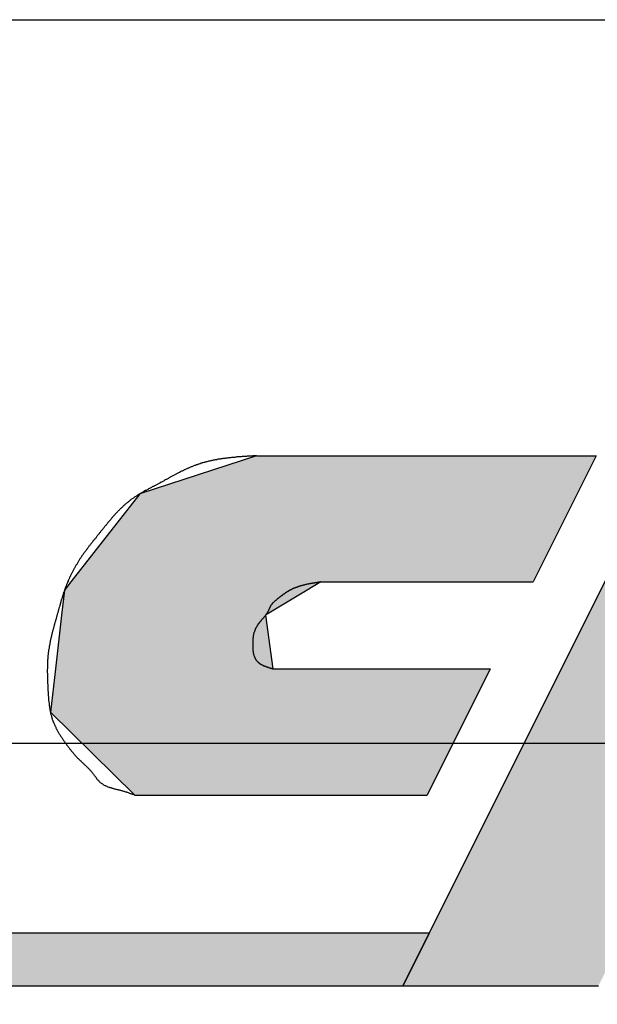
# Model space of a CAD drawing. Extents: x 256 to 649, y 176 to 459.
# Drawn here: x 555 to 558, y 312 to 318 of the extents above; entities that cross this region are included whole.
import ezdxf

# ---------------------------------------------------------------- set-up
doc = ezdxf.new("R2010")
doc.units = 0
doc.linetypes.add('CENTER2', pattern=[28.575, 19.05, -3.175, 3.175, -3.175])
doc.layers.get('0').update_dxf_attribs({"linetype": 'CONTINUOUS'})
doc.layers.get('DEFPOINTS').update_dxf_attribs({"linetype": 'CONTINUOUS'})
for name, color, linetype in [('ROGO', 6, 'CONTINUOUS'), ('中心線', 4, 'CENTER2'), ('寸法線', 2, 'CONTINUOUS'), ('握り', 3, 'CONTINUOUS')]:
    doc.layers.add(name, color=color, linetype=linetype)
doc.styles.add('STYLE3', font='romans.shx', dxfattribs={"bigfont": 'bigfont.shx'})
doc.dimstyles.get("Standard").update_dxf_attribs({"dimtxt": 2.5, "dimasz": 2.5, "dimexe": 1.25, "dimexo": 0.625, "dimtad": 1, "dimcen": 2.5, "dimazin": 3, "dimtfac": 1, "dimtmove": 0, "dimatfit": 3})

# ---------------------------------------------------------------- blocks, each defined once
blk = doc.blocks.new('*U16')
at = {"layer": 'ROGO', "color": 4, "linetype": 'CONTINUOUS'}
for p, q in [((558.5468, 315.3819), (558.3872, 315.0618)), ((558.5468, 315.3819), (559.6269, 315.3819)), ((559.6269, 315.3819), (559.4673, 315.0618)), ((559.973, 315.3819), (559.4673, 315.0618)), ((559.973, 315.3819), (561.0531, 315.3819)), ((561.0531, 315.3819), (560.6654, 315.0618)), ((558.3872, 315.0618), (557.816, 313.9162)), ((560.6654, 315.0618), (559.2776, 313.9162)), ((557.816, 313.9162), (557.4667, 313.2157)), ((559.2776, 313.9162), (559.6269, 313.2157)), ((557.4667, 313.2157), (557.0852, 312.4506)), ((559.6269, 313.2157), (560.0084, 312.4506)), ((557.0852, 312.4506), (558.1653, 312.4506)), ((558.9283, 312.4506), (560.0084, 312.4506))]:
    blk.add_line(p, q, dxfattribs=at)
for points in [[(558.5468, 315.3819), (558.3872, 315.0618), (559.4673, 315.0618)], [(558.5468, 315.3819), (558.5468, 315.3819), (559.6269, 315.3819)], [(559.973, 315.3819), (559.4673, 315.0618), (560.6654, 315.0618)], [(559.973, 315.3819), (559.973, 315.3819), (561.0531, 315.3819)], [(558.3872, 315.0618), (557.816, 313.9162), (559.2776, 313.9162)], [(557.816, 313.9162), (557.4667, 313.2157), (559.6269, 313.2157)], [(557.4667, 313.2157), (557.0852, 312.4506), (558.1653, 312.4506)], [(558.5468, 313.2157), (558.9283, 312.4506), (560.0084, 312.4506)], [(557.0852, 312.4506), (557.0852, 312.4506), (558.1653, 312.4506)], [(558.9283, 312.4506), (558.9283, 312.4506), (560.0084, 312.4506)]]:
    blk.add_solid(points, dxfattribs=at)
at = {"layer": 'ROGO', "color": 4, "linetype": 'CONTINUOUS', "extrusion": (0, 0, -1)}
for points in [[(-558.5468, 315.3819), (-559.6269, 315.3819), (-559.4673, 315.0618)], [(-559.973, 315.3819), (-561.0531, 315.3819), (-560.6654, 315.0618)], [(-558.3872, 315.0618), (-560.6654, 315.0618), (-559.2776, 313.9162)], [(-557.816, 313.9162), (-559.2776, 313.9162), (-559.6269, 313.2157)], [(-557.4667, 313.2157), (-558.5468, 313.2157), (-558.1653, 312.4506)], [(-558.5468, 313.2157), (-559.6269, 313.2157), (-560.0084, 312.4506)]]:
    blk.add_solid(points, dxfattribs=at)
blk = doc.blocks.new('*U17')
at = {"layer": 'ROGO', "color": 4, "linetype": 'CONTINUOUS'}
for p, q in [((539.8191, 312.7444), (557.2317, 312.7444)), ((557.2317, 312.7444), (557.0852, 312.4506)), ((539.6862, 312.4506), (557.0852, 312.4506))]:
    blk.add_line(p, q, dxfattribs=at)
for points in [[(539.8191, 312.7444), (539.6862, 312.4506), (557.0852, 312.4506)], [(539.8191, 312.7444), (539.8191, 312.7444), (557.2317, 312.7444)], [(539.6862, 312.4506), (539.6862, 312.4506), (557.0852, 312.4506)]]:
    blk.add_solid(points, dxfattribs=at)
at = {"layer": 'ROGO', "color": 4, "linetype": 'CONTINUOUS', "extrusion": (0, 0, -1)}
blk.add_solid([(-539.8191, 312.7444), (-557.2317, 312.7444), (-557.0852, 312.4506)], dxfattribs=at)
blk = doc.blocks.new('*U18')
at = {"layer": 'ROGO', "color": 4, "linetype": 'CONTINUOUS'}
for p, q in [((556.2753, 315.3819), (555.6316, 315.1716)), ((556.2753, 315.3819), (558.1539, 315.3819)), ((558.1539, 315.3819), (558.049, 315.1716)), ((555.6316, 315.1716), (555.2504, 314.6839)), ((558.049, 315.1716), (557.8059, 314.6839)), ((555.2504, 314.6839), (555.2148, 314.6384)), ((556.6319, 314.6839), (556.5564, 314.6384)), ((556.6319, 314.6839), (557.8059, 314.6839)), ((555.2148, 314.6384), (555.1986, 314.4996)), ((556.5564, 314.6384), (556.3261, 314.4996)), ((555.1986, 314.4996), (555.1643, 314.2039)), ((556.3261, 314.4996), (556.367, 314.2039)), ((555.1643, 314.2039), (555.1365, 313.9648)), ((556.367, 314.2039), (557.5665, 314.2039)), ((557.5665, 314.2039), (557.4473, 313.9648)), ((555.1365, 313.9648), (555.6027, 313.5059)), ((557.4473, 313.9648), (557.2185, 313.5059)), ((555.6027, 313.5059), (557.2185, 313.5059))]:
    blk.add_line(p, q, dxfattribs=at)
for points in [[(556.2753, 315.3819), (555.6316, 315.1716), (558.049, 315.1716)], [(556.2753, 315.3819), (556.2753, 315.3819), (558.1539, 315.3819)], [(555.6316, 315.1716), (555.2504, 314.6839), (557.8059, 314.6839)], [(555.2504, 314.6839), (555.2148, 314.6384), (556.5564, 314.6384)], [(556.6319, 314.6839), (556.6319, 314.6839), (557.8059, 314.6839)], [(555.2148, 314.6384), (555.1986, 314.4996), (556.3261, 314.4996)], [(555.1986, 314.4996), (555.1643, 314.2039), (556.367, 314.2039)], [(555.1643, 314.2039), (555.1365, 313.9648), (557.4473, 313.9648)], [(556.367, 314.2039), (556.367, 314.2039), (557.5665, 314.2039)], [(555.1365, 313.9648), (555.6027, 313.5059), (557.2185, 313.5059)], [(555.6027, 313.5059), (555.6027, 313.5059), (557.2185, 313.5059)]]:
    blk.add_solid(points, dxfattribs=at)
at = {"layer": 'ROGO', "color": 4, "linetype": 'CONTINUOUS', "extrusion": (0, 0, -1)}
for points in [[(-556.2753, 315.3819), (-558.1539, 315.3819), (-558.049, 315.1716)], [(-555.6316, 315.1716), (-558.049, 315.1716), (-557.8059, 314.6839)], [(-555.2504, 314.6839), (-556.6319, 314.6839), (-556.5564, 314.6384)], [(-555.2148, 314.6384), (-556.5564, 314.6384), (-556.3261, 314.4996)], [(-555.1986, 314.4996), (-556.3261, 314.4996), (-556.367, 314.2039)], [(-555.1643, 314.2039), (-557.5665, 314.2039), (-557.4473, 313.9648)], [(-555.1365, 313.9648), (-557.4473, 313.9648), (-557.2185, 313.5059)]]:
    blk.add_solid(points, dxfattribs=at)
blk = doc.blocks.new('_OPEN')
at = {"color": 0, "linetype": 'BYBLOCK'}
for p, q in [((-1, 0.1667), (0, 0)), ((0, 0), (-1, -0.1667)), ((0, 0), (-1, 0))]:
    blk.add_line(p, q, dxfattribs=at)
blk = doc.blocks.new('*U36')
at = {"color": 6, "style": 'STYLE3'}
blk.add_text('315', height=2.5, dxfattribs=at).set_placement((447.7747, 230.1238))
blk = doc.blocks.new('*D11')
at = {"color": 2, "linetype": 'BYBLOCK'}
for p, q in [((293.8462, 305.821), (293.8462, 228.2488)), ((608.8462, 244.1938), (608.8462, 228.2488)), ((296.3462, 229.4988), (606.3462, 229.4988))]:
    blk.add_line(p, q, dxfattribs=at)
at = {"layer": 'DEFPOINTS', "color": 0, "linetype": 'BYBLOCK'}
for p in [(293.8462, 305.821), (608.8462, 244.1938), (608.8462, 229.4988)]:
    blk.add_point(p, dxfattribs=at)
at = {"color": 2, "linetype": 'BYBLOCK', "xscale": 2.5, "yscale": 2.5, "zscale": 2.5, "rotation": 180}
blk.add_blockref('_OPEN', (293.8462, 229.4988), dxfattribs=at)
at = {"color": 2, "linetype": 'BYBLOCK', "xscale": 2.5, "yscale": 2.5, "zscale": 2.5}
blk.add_blockref('_OPEN', (608.8462, 229.4988), dxfattribs=at)
at = {"layer": '寸法線'}
blk.add_blockref('*U36', (0, 0), dxfattribs=at)

msp = doc.modelspace()

# ---------------------------------------------------------------- linework, layer by layer
at = {"layer": 'ROGO', "color": 4}
for p, q in [((556.2753, 315.3819), (558.1539, 315.3819)), ((558.5468, 315.3819), (557.0852, 312.4506)), ((558.1539, 315.3819), (557.8059, 314.6839)), ((556.6319, 314.6839), (557.8059, 314.6839)), ((556.367, 314.2039), (557.5665, 314.2039)), ((557.5665, 314.2039), (557.2185, 313.5059)), ((555.6027, 313.5059), (557.2185, 313.5059)), ((539.7987, 312.7444), (557.2317, 312.7444)), ((538.3236, 312.4506), (558.1653, 312.4506))]:
    msp.add_line(p, q, dxfattribs=at)
for points in [[(556.275, 315.382, 0), (556.271, 315.382, 0), (556.267, 315.381, 0), (556.263, 315.381, 0), (556.259, 315.381, 0), (556.255, 315.381, 0), (556.251, 315.38, 0), (556.247, 315.38, 0), (556.243, 315.38, 0), (556.24, 315.38, 0), (556.236, 315.379, 0), (556.232, 315.379, 0), (556.228, 315.379, 0), (556.224, 315.379, 0), (556.22, 315.378, 0), (556.216, 315.378, 0), (556.212, 315.378, 0), (556.208, 315.378, 0), (556.204, 315.377, 0), (556.2, 315.377, 0), (556.196, 315.377, 0), (556.192, 315.376, 0), (556.188, 315.376, 0), (556.184, 315.376, 0), (556.18, 315.376, 0), (556.176, 315.375, 0), (556.172, 315.375, 0), (556.168, 315.375, 0), (556.164, 315.374, 0), (556.16, 315.374, 0), (556.156, 315.373, 0), (556.153, 315.373, 0), (556.149, 315.373, 0), (556.145, 315.372, 0), (556.141, 315.372, 0), (556.137, 315.372, 0), (556.133, 315.371, 0), (556.129, 315.371, 0), (556.125, 315.37, 0), (556.121, 315.37, 0), (556.117, 315.369, 0), (556.113, 315.369, 0), (556.11, 315.368, 0), (556.106, 315.368, 0), (556.102, 315.367, 0), (556.098, 315.367, 0), (556.094, 315.366, 0), (556.09, 315.366, 0), (556.086, 315.365, 0), (556.082, 315.365, 0), (556.079, 315.364, 0), (556.075, 315.363, 0), (556.071, 315.363, 0), (556.067, 315.362, 0), (556.063, 315.362, 0), (556.059, 315.361, 0), (556.056, 315.36, 0), (556.052, 315.36, 0), (556.048, 315.359, 0), (556.044, 315.358, 0), (556.04, 315.357, 0), (556.036, 315.357, 0), (556.033, 315.356, 0), (556.029, 315.355, 0), (556.025, 315.354, 0), (556.021, 315.353, 0), (556.018, 315.352, 0), (556.014, 315.352, 0), (556.01, 315.351, 0), (556.006, 315.35, 0), (556.002, 315.349, 0), (555.999, 315.348, 0), (555.995, 315.347, 0), (555.991, 315.346, 0), (555.988, 315.345, 0), (555.984, 315.344, 0), (555.98, 315.343, 0), (555.976, 315.342, 0), (555.973, 315.341, 0), (555.969, 315.34, 0), (555.965, 315.338, 0), (555.962, 315.337, 0), (555.958, 315.336, 0), (555.954, 315.335, 0), (555.951, 315.334, 0), (555.947, 315.332, 0), (555.943, 315.331, 0), (555.94, 315.33, 0), (555.936, 315.328, 0), (555.933, 315.327, 0), (555.929, 315.326, 0), (555.925, 315.324, 0), (555.922, 315.323, 0), (555.918, 315.321, 0), (555.915, 315.32, 0), (555.911, 315.318, 0), (555.908, 315.317, 0), (555.904, 315.315, 0), (555.9, 315.314, 0), (555.897, 315.312, 0), (555.893, 315.311, 0), (555.89, 315.309, 0), (555.886, 315.307, 0), (555.883, 315.306, 0), (555.879, 315.304, 0), (555.876, 315.303, 0), (555.872, 315.301, 0), (555.869, 315.299, 0), (555.865, 315.297, 0), (555.862, 315.296, 0), (555.858, 315.294, 0), (555.855, 315.292, 0), (555.851, 315.29, 0), (555.848, 315.289, 0), (555.844, 315.287, 0), (555.841, 315.285, 0), (555.837, 315.283, 0), (555.834, 315.281, 0), (555.831, 315.28, 0), (555.827, 315.278, 0), (555.824, 315.276, 0), (555.82, 315.274, 0), (555.817, 315.272, 0), (555.813, 315.27, 0), (555.81, 315.268, 0), (555.806, 315.267, 0), (555.803, 315.265, 0), (555.799, 315.263, 0), (555.796, 315.261, 0), (555.793, 315.259, 0), (555.789, 315.257, 0), (555.786, 315.255, 0), (555.782, 315.253, 0), (555.779, 315.251, 0), (555.775, 315.25, 0), (555.772, 315.248, 0), (555.768, 315.246, 0), (555.765, 315.244, 0), (555.762, 315.242, 0), (555.758, 315.24, 0), (555.755, 315.238, 0), (555.751, 315.236, 0), (555.748, 315.234, 0), (555.744, 315.233, 0), (555.741, 315.231, 0), (555.737, 315.229, 0), (555.734, 315.227, 0), (555.73, 315.225, 0), (555.727, 315.223, 0), (555.723, 315.221, 0), (555.72, 315.22, 0), (555.717, 315.218, 0), (555.713, 315.216, 0), (555.71, 315.214, 0), (555.706, 315.212, 0), (555.703, 315.211, 0), (555.699, 315.209, 0), (555.696, 315.207, 0), (555.692, 315.205, 0), (555.689, 315.203, 0), (555.685, 315.201, 0), (555.682, 315.2, 0), (555.678, 315.198, 0), (555.675, 315.196, 0), (555.671, 315.194, 0), (555.668, 315.192, 0), (555.665, 315.19, 0), (555.661, 315.189, 0), (555.658, 315.187, 0), (555.654, 315.185, 0), (555.651, 315.183, 0), (555.648, 315.181, 0), (555.644, 315.179, 0), (555.641, 315.177, 0), (555.637, 315.175, 0), (555.634, 315.173, 0), (555.631, 315.171, 0), (555.627, 315.169, 0), (555.624, 315.167, 0), (555.621, 315.165, 0), (555.618, 315.163, 0), (555.614, 315.161, 0), (555.611, 315.159, 0), (555.608, 315.157, 0), (555.604, 315.154, 0), (555.601, 315.152, 0), (555.598, 315.15, 0), (555.595, 315.148, 0), (555.592, 315.146, 0), (555.589, 315.143, 0), (555.585, 315.141, 0), (555.582, 315.139, 0), (555.579, 315.136, 0), (555.576, 315.134, 0), (555.573, 315.132, 0), (555.57, 315.129, 0), (555.567, 315.127, 0), (555.564, 315.124, 0), (555.561, 315.122, 0), (555.558, 315.119, 0), (555.555, 315.117, 0), (555.552, 315.114, 0), (555.549, 315.112, 0), (555.546, 315.109, 0), (555.543, 315.106, 0), (555.54, 315.104, 0), (555.537, 315.101, 0), (555.535, 315.098, 0), (555.532, 315.096, 0), (555.529, 315.093, 0), (555.526, 315.09, 0), (555.523, 315.088, 0), (555.52, 315.085, 0), (555.518, 315.082, 0), (555.515, 315.079, 0), (555.512, 315.077, 0), (555.509, 315.074, 0), (555.507, 315.071, 0), (555.504, 315.068, 0), (555.501, 315.065, 0), (555.499, 315.062, 0), (555.496, 315.06, 0), (555.493, 315.057, 0), (555.491, 315.054, 0), (555.488, 315.051, 0), (555.485, 315.048, 0), (555.483, 315.045, 0), (555.48, 315.042, 0), (555.478, 315.039, 0), (555.475, 315.036, 0), (555.473, 315.033, 0), (555.47, 315.03, 0), (555.468, 315.027, 0), (555.465, 315.024, 0), (555.462, 315.021, 0), (555.46, 315.018, 0), (555.457, 315.015, 0), (555.455, 315.012, 0), (555.453, 315.009, 0), (555.45, 315.006, 0), (555.448, 315.003, 0), (555.445, 315, 0), (555.443, 314.997, 0), (555.44, 314.994, 0), (555.438, 314.991, 0), (555.435, 314.988, 0), (555.433, 314.985, 0), (555.43, 314.982, 0), (555.428, 314.979, 0), (555.426, 314.976, 0), (555.423, 314.973, 0), (555.421, 314.97, 0), (555.418, 314.967, 0), (555.416, 314.964, 0), (555.413, 314.961, 0), (555.411, 314.958, 0), (555.409, 314.955, 0), (555.406, 314.952, 0), (555.404, 314.949, 0), (555.401, 314.946, 0), (555.399, 314.942, 0), (555.396, 314.939, 0), (555.394, 314.936, 0), (555.392, 314.933, 0), (555.389, 314.93, 0), (555.387, 314.927, 0), (555.384, 314.924, 0), (555.382, 314.921, 0), (555.379, 314.918, 0), (555.377, 314.915, 0), (555.374, 314.912, 0), (555.372, 314.909, 0), (555.37, 314.906, 0), (555.367, 314.903, 0), (555.365, 314.9, 0), (555.362, 314.897, 0), (555.36, 314.894, 0), (555.358, 314.891, 0), (555.355, 314.888, 0), (555.353, 314.884, 0), (555.35, 314.881, 0), (555.348, 314.878, 0), (555.346, 314.875, 0), (555.343, 314.872, 0), (555.341, 314.869, 0), (555.339, 314.866, 0), (555.336, 314.863, 0), (555.334, 314.86, 0), (555.332, 314.856, 0), (555.329, 314.853, 0), (555.327, 314.85, 0), (555.325, 314.847, 0), (555.322, 314.844, 0), (555.32, 314.841, 0), (555.318, 314.837, 0), (555.316, 314.834, 0), (555.313, 314.831, 0), (555.311, 314.828, 0), (555.309, 314.824, 0), (555.307, 314.821, 0), (555.305, 314.818, 0), (555.303, 314.815, 0), (555.3, 314.811, 0), (555.298, 314.808, 0), (555.296, 314.805, 0), (555.294, 314.801, 0), (555.292, 314.798, 0), (555.29, 314.795, 0), (555.288, 314.791, 0), (555.286, 314.788, 0), (555.284, 314.785, 0), (555.282, 314.781, 0), (555.28, 314.778, 0), (555.278, 314.775, 0), (555.276, 314.771, 0), (555.274, 314.768, 0), (555.272, 314.764, 0), (555.27, 314.761, 0), (555.268, 314.758, 0), (555.266, 314.754, 0), (555.264, 314.751, 0), (555.263, 314.747, 0), (555.261, 314.744, 0), (555.259, 314.74, 0), (555.257, 314.737, 0), (555.255, 314.733, 0), (555.254, 314.73, 0), (555.252, 314.726, 0), (555.25, 314.723, 0), (555.248, 314.719, 0), (555.247, 314.716, 0), (555.245, 314.712, 0), (555.243, 314.709, 0), (555.242, 314.705, 0), (555.24, 314.702, 0), (555.239, 314.698, 0), (555.237, 314.695, 0), (555.235, 314.691, 0), (555.234, 314.687, 0), (555.232, 314.684, 0), (555.231, 314.68, 0), (555.229, 314.677, 0), (555.228, 314.673, 0), (555.226, 314.669, 0), (555.225, 314.666, 0), (555.224, 314.662, 0), (555.222, 314.659, 0), (555.221, 314.655, 0), (555.219, 314.651, 0), (555.218, 314.648, 0), (555.217, 314.644, 0), (555.215, 314.64, 0), (555.214, 314.637, 0), (555.213, 314.633, 0), (555.212, 314.629, 0), (555.21, 314.625, 0), (555.209, 314.622, 0), (555.208, 314.618, 0), (555.207, 314.614, 0), (555.206, 314.611, 0), (555.204, 314.607, 0), (555.203, 314.603, 0), (555.202, 314.599, 0), (555.201, 314.596, 0), (555.2, 314.592, 0), (555.199, 314.588, 0), (555.197, 314.585, 0), (555.196, 314.581, 0), (555.195, 314.577, 0), (555.194, 314.573, 0), (555.193, 314.57, 0), (555.192, 314.566, 0), (555.191, 314.562, 0), (555.19, 314.558, 0), (555.189, 314.555, 0), (555.188, 314.551, 0), (555.187, 314.547, 0), (555.186, 314.543, 0), (555.184, 314.539, 0), (555.183, 314.536, 0), (555.182, 314.532, 0), (555.181, 314.528, 0), (555.18, 314.524, 0), (555.179, 314.521, 0), (555.178, 314.517, 0), (555.177, 314.513, 0), (555.176, 314.509, 0), (555.175, 314.506, 0), (555.174, 314.502, 0), (555.173, 314.498, 0), (555.172, 314.494, 0), (555.171, 314.491, 0), (555.17, 314.487, 0), (555.169, 314.483, 0), (555.168, 314.479, 0), (555.166, 314.476, 0), (555.165, 314.472, 0), (555.164, 314.468, 0), (555.163, 314.464, 0), (555.162, 314.461, 0), (555.161, 314.457, 0), (555.16, 314.453, 0), (555.159, 314.449, 0), (555.158, 314.446, 0), (555.157, 314.442, 0), (555.156, 314.438, 0), (555.155, 314.434, 0), (555.154, 314.431, 0), (555.153, 314.427, 0), (555.152, 314.423, 0), (555.151, 314.419, 0), (555.15, 314.415, 0), (555.149, 314.412, 0), (555.148, 314.408, 0), (555.147, 314.404, 0), (555.146, 314.4, 0), (555.145, 314.397, 0), (555.144, 314.393, 0), (555.143, 314.389, 0), (555.142, 314.385, 0), (555.141, 314.381, 0), (555.141, 314.378, 0), (555.14, 314.374, 0), (555.139, 314.37, 0), (555.138, 314.366, 0), (555.137, 314.362, 0), (555.136, 314.358, 0), (555.136, 314.355, 0), (555.135, 314.351, 0), (555.134, 314.347, 0), (555.133, 314.343, 0), (555.133, 314.339, 0), (555.132, 314.335, 0), (555.131, 314.332, 0), (555.13, 314.328, 0), (555.13, 314.324, 0), (555.129, 314.32, 0), (555.129, 314.316, 0), (555.128, 314.312, 0), (555.127, 314.308, 0), (555.127, 314.305, 0), (555.126, 314.301, 0), (555.126, 314.297, 0), (555.125, 314.293, 0), (555.125, 314.289, 0), (555.124, 314.285, 0), (555.124, 314.281, 0), (555.123, 314.278, 0), (555.123, 314.274, 0), (555.123, 314.27, 0), (555.122, 314.266, 0), (555.122, 314.262, 0), (555.122, 314.258, 0), (555.121, 314.254, 0), (555.121, 314.25, 0), (555.121, 314.247, 0), (555.121, 314.243, 0), (555.121, 314.239, 0), (555.12, 314.235, 0), (555.12, 314.231, 0), (555.12, 314.227, 0), (555.12, 314.223, 0), (555.12, 314.219, 0), (555.12, 314.215, 0), (555.12, 314.212, 0), (555.12, 314.208, 0), (555.12, 314.204, 0), (555.119, 314.2, 0), (555.119, 314.196, 0), (555.119, 314.192, 0), (555.119, 314.188, 0), (555.119, 314.184, 0), (555.12, 314.18, 0), (555.12, 314.176, 0), (555.12, 314.173, 0), (555.12, 314.169, 0), (555.12, 314.165, 0), (555.12, 314.161, 0), (555.12, 314.157, 0), (555.12, 314.153, 0), (555.12, 314.149, 0), (555.12, 314.145, 0), (555.12, 314.141, 0), (555.121, 314.137, 0), (555.121, 314.133, 0), (555.121, 314.13, 0), (555.121, 314.126, 0), (555.121, 314.122, 0), (555.122, 314.118, 0), (555.122, 314.114, 0), (555.122, 314.11, 0), (555.122, 314.106, 0), (555.122, 314.102, 0), (555.123, 314.098, 0), (555.123, 314.094, 0), (555.123, 314.09, 0), (555.123, 314.086, 0), (555.123, 314.082, 0), (555.124, 314.079, 0), (555.124, 314.075, 0), (555.124, 314.071, 0), (555.124, 314.067, 0), (555.125, 314.063, 0), (555.125, 314.059, 0), (555.125, 314.055, 0), (555.126, 314.051, 0), (555.126, 314.047, 0), (555.126, 314.043, 0), (555.126, 314.039, 0), (555.127, 314.035, 0), (555.127, 314.031, 0), (555.127, 314.028, 0), (555.128, 314.024, 0), (555.128, 314.02, 0), (555.129, 314.016, 0), (555.129, 314.012, 0), (555.129, 314.008, 0), (555.13, 314.004, 0), (555.13, 314, 0), (555.131, 313.996, 0), (555.132, 313.993, 0), (555.132, 313.989, 0), (555.133, 313.985, 0), (555.133, 313.981, 0), (555.134, 313.977, 0), (555.135, 313.973, 0), (555.135, 313.97, 0), (555.136, 313.966, 0), (555.137, 313.962, 0), (555.138, 313.958, 0), (555.139, 313.954, 0), (555.14, 313.951, 0), (555.141, 313.947, 0), (555.142, 313.943, 0), (555.143, 313.939, 0), (555.144, 313.936, 0), (555.145, 313.932, 0), (555.146, 313.928, 0), (555.147, 313.924, 0), (555.149, 313.921, 0), (555.15, 313.917, 0), (555.151, 313.913, 0), (555.153, 313.91, 0), (555.154, 313.906, 0), (555.156, 313.903, 0), (555.157, 313.899, 0), (555.159, 313.895, 0), (555.161, 313.892, 0), (555.162, 313.888, 0), (555.164, 313.885, 0), (555.166, 313.881, 0), (555.167, 313.878, 0), (555.169, 313.874, 0), (555.171, 313.871, 0), (555.173, 313.867, 0), (555.175, 313.864, 0), (555.176, 313.86, 0), (555.178, 313.857, 0), (555.18, 313.854, 0), (555.182, 313.85, 0), (555.184, 313.847, 0), (555.186, 313.844, 0), (555.188, 313.84, 0), (555.19, 313.837, 0), (555.192, 313.834, 0), (555.194, 313.83, 0), (555.197, 313.827, 0), (555.199, 313.824, 0), (555.201, 313.821, 0), (555.203, 313.817, 0), (555.205, 313.814, 0), (555.207, 313.811, 0), (555.21, 313.808, 0), (555.212, 313.804, 0), (555.214, 313.801, 0), (555.216, 313.798, 0), (555.219, 313.795, 0), (555.221, 313.792, 0), (555.223, 313.789, 0), (555.226, 313.785, 0), (555.228, 313.782, 0), (555.23, 313.779, 0), (555.233, 313.776, 0), (555.235, 313.773, 0), (555.237, 313.77, 0), (555.24, 313.767, 0), (555.242, 313.764, 0), (555.245, 313.76, 0), (555.247, 313.757, 0), (555.249, 313.754, 0), (555.252, 313.751, 0), (555.254, 313.748, 0), (555.257, 313.745, 0), (555.259, 313.742, 0), (555.262, 313.739, 0), (555.264, 313.736, 0), (555.267, 313.733, 0), (555.269, 313.73, 0), (555.272, 313.727, 0), (555.274, 313.724, 0), (555.277, 313.721, 0), (555.279, 313.718, 0), (555.282, 313.716, 0), (555.285, 313.713, 0), (555.287, 313.71, 0), (555.29, 313.707, 0), (555.293, 313.704, 0), (555.296, 313.702, 0), (555.299, 313.699, 0), (555.301, 313.696, 0), (555.304, 313.694, 0), (555.307, 313.691, 0), (555.31, 313.688, 0), (555.313, 313.686, 0), (555.316, 313.683, 0), (555.318, 313.68, 0), (555.321, 313.678, 0), (555.324, 313.675, 0), (555.327, 313.672, 0), (555.33, 313.67, 0), (555.333, 313.667, 0), (555.336, 313.664, 0), (555.338, 313.662, 0), (555.341, 313.659, 0), (555.344, 313.656, 0), (555.347, 313.653, 0), (555.349, 313.651, 0), (555.352, 313.648, 0), (555.355, 313.645, 0), (555.357, 313.642, 0), (555.36, 313.639, 0), (555.363, 313.636, 0), (555.365, 313.633, 0), (555.368, 313.63, 0), (555.37, 313.627, 0), (555.372, 313.624, 0), (555.375, 313.621, 0), (555.377, 313.618, 0), (555.38, 313.614, 0), (555.382, 313.611, 0), (555.384, 313.608, 0), (555.387, 313.605, 0), (555.389, 313.602, 0), (555.391, 313.598, 0), (555.394, 313.595, 0), (555.396, 313.592, 0), (555.399, 313.589, 0), (555.401, 313.586, 0), (555.404, 313.584, 0), (555.406, 313.581, 0), (555.409, 313.578, 0), (555.412, 313.576, 0), (555.415, 313.573, 0), (555.418, 313.571, 0), (555.421, 313.569, 0), (555.424, 313.567, 0), (555.427, 313.565, 0), (555.43, 313.563, 0), (555.434, 313.561, 0), (555.437, 313.559, 0), (555.441, 313.558, 0), (555.444, 313.556, 0), (555.448, 313.555, 0), (555.451, 313.553, 0), (555.455, 313.552, 0), (555.459, 313.55, 0), (555.462, 313.549, 0), (555.466, 313.548, 0), (555.47, 313.547, 0), (555.474, 313.545, 0), (555.477, 313.544, 0), (555.481, 313.543, 0), (555.485, 313.542, 0), (555.489, 313.541, 0), (555.493, 313.54, 0), (555.497, 313.539, 0), (555.501, 313.538, 0), (555.505, 313.537, 0), (555.509, 313.536, 0), (555.513, 313.535, 0), (555.517, 313.534, 0), (555.521, 313.533, 0), (555.525, 313.532, 0), (555.528, 313.531, 0), (555.532, 313.53, 0), (555.536, 313.529, 0), (555.54, 313.528, 0), (555.544, 313.527, 0), (555.548, 313.526, 0), (555.551, 313.524, 0), (555.555, 313.523, 0), (555.559, 313.522, 0), (555.563, 313.521, 0), (555.566, 313.519, 0), (555.57, 313.518, 0), (555.574, 313.517, 0), (555.577, 313.515, 0), (555.581, 313.514, 0), (555.585, 313.513, 0), (555.588, 313.511, 0), (555.592, 313.51, 0), (555.596, 313.509, 0), (555.599, 313.507, 0), (555.603, 313.506, 0)], [(556.632, 314.684, 0), (556.63, 314.684, 0), (556.628, 314.683, 0), (556.626, 314.683, 0), (556.624, 314.683, 0), (556.622, 314.682, 0), (556.62, 314.682, 0), (556.618, 314.682, 0), (556.616, 314.681, 0), (556.614, 314.681, 0), (556.612, 314.681, 0), (556.61, 314.681, 0), (556.608, 314.68, 0), (556.606, 314.68, 0), (556.604, 314.68, 0), (556.602, 314.679, 0), (556.6, 314.679, 0), (556.598, 314.679, 0), (556.596, 314.678, 0), (556.594, 314.678, 0), (556.592, 314.678, 0), (556.59, 314.677, 0), (556.588, 314.677, 0), (556.586, 314.677, 0), (556.584, 314.676, 0), (556.582, 314.676, 0), (556.58, 314.676, 0), (556.578, 314.675, 0), (556.577, 314.675, 0), (556.575, 314.675, 0), (556.573, 314.674, 0), (556.571, 314.674, 0), (556.569, 314.673, 0), (556.567, 314.673, 0), (556.565, 314.673, 0), (556.563, 314.672, 0), (556.561, 314.672, 0), (556.559, 314.671, 0), (556.557, 314.671, 0), (556.555, 314.671, 0), (556.553, 314.67, 0), (556.551, 314.67, 0), (556.549, 314.669, 0), (556.547, 314.669, 0), (556.545, 314.668, 0), (556.544, 314.668, 0), (556.542, 314.668, 0), (556.54, 314.667, 0), (556.538, 314.667, 0), (556.536, 314.666, 0), (556.534, 314.666, 0), (556.532, 314.665, 0), (556.53, 314.665, 0), (556.528, 314.664, 0), (556.526, 314.664, 0), (556.525, 314.663, 0), (556.523, 314.663, 0), (556.521, 314.662, 0), (556.519, 314.662, 0), (556.517, 314.661, 0), (556.515, 314.66, 0), (556.513, 314.66, 0), (556.512, 314.659, 0), (556.51, 314.659, 0), (556.508, 314.658, 0), (556.506, 314.657, 0), (556.504, 314.657, 0), (556.502, 314.656, 0), (556.5, 314.656, 0), (556.499, 314.655, 0), (556.497, 314.654, 0), (556.495, 314.654, 0), (556.493, 314.653, 0), (556.491, 314.652, 0), (556.49, 314.652, 0), (556.488, 314.651, 0), (556.486, 314.65, 0), (556.484, 314.649, 0), (556.483, 314.649, 0), (556.481, 314.648, 0), (556.479, 314.647, 0), (556.477, 314.646, 0), (556.475, 314.646, 0), (556.474, 314.645, 0), (556.472, 314.644, 0), (556.47, 314.643, 0), (556.469, 314.642, 0), (556.467, 314.641, 0), (556.465, 314.641, 0), (556.463, 314.64, 0), (556.462, 314.639, 0), (556.46, 314.638, 0), (556.458, 314.637, 0), (556.457, 314.636, 0), (556.455, 314.635, 0), (556.453, 314.634, 0), (556.452, 314.633, 0), (556.45, 314.632, 0), (556.448, 314.631, 0), (556.447, 314.63, 0), (556.445, 314.629, 0), (556.443, 314.628, 0), (556.442, 314.627, 0), (556.44, 314.626, 0), (556.438, 314.625, 0), (556.437, 314.624, 0), (556.435, 314.623, 0), (556.434, 314.622, 0), (556.432, 314.621, 0), (556.43, 314.619, 0), (556.429, 314.618, 0), (556.427, 314.617, 0), (556.426, 314.616, 0), (556.424, 314.615, 0), (556.422, 314.614, 0), (556.421, 314.613, 0), (556.419, 314.611, 0), (556.418, 314.61, 0), (556.416, 314.609, 0), (556.415, 314.608, 0), (556.413, 314.607, 0), (556.411, 314.606, 0), (556.41, 314.604, 0), (556.408, 314.603, 0), (556.407, 314.602, 0), (556.405, 314.601, 0), (556.404, 314.599, 0), (556.402, 314.598, 0), (556.401, 314.597, 0), (556.399, 314.596, 0), (556.397, 314.595, 0), (556.396, 314.593, 0), (556.394, 314.592, 0), (556.393, 314.591, 0), (556.391, 314.59, 0), (556.39, 314.588, 0), (556.388, 314.587, 0), (556.387, 314.586, 0), (556.385, 314.584, 0), (556.384, 314.583, 0), (556.382, 314.582, 0), (556.381, 314.581, 0), (556.379, 314.579, 0), (556.378, 314.578, 0), (556.376, 314.577, 0), (556.375, 314.575, 0), (556.373, 314.574, 0), (556.372, 314.573, 0), (556.37, 314.571, 0), (556.369, 314.57, 0), (556.367, 314.569, 0), (556.366, 314.567, 0), (556.365, 314.566, 0), (556.363, 314.564, 0), (556.362, 314.563, 0), (556.361, 314.561, 0), (556.36, 314.56, 0), (556.359, 314.558, 0), (556.358, 314.557, 0), (556.356, 314.555, 0), (556.355, 314.554, 0), (556.354, 314.552, 0), (556.353, 314.55, 0), (556.352, 314.549, 0), (556.352, 314.547, 0), (556.351, 314.545, 0), (556.35, 314.543, 0), (556.349, 314.542, 0), (556.348, 314.54, 0), (556.347, 314.538, 0), (556.346, 314.536, 0), (556.346, 314.534, 0), (556.345, 314.533, 0), (556.344, 314.531, 0), (556.343, 314.529, 0), (556.342, 314.527, 0), (556.342, 314.525, 0), (556.341, 314.524, 0), (556.34, 314.522, 0), (556.339, 314.52, 0), (556.338, 314.518, 0), (556.337, 314.517, 0), (556.336, 314.515, 0), (556.335, 314.513, 0), (556.334, 314.512, 0), (556.333, 314.51, 0), (556.332, 314.508, 0), (556.331, 314.507, 0), (556.33, 314.505, 0), (556.329, 314.503, 0), (556.328, 314.502, 0), (556.327, 314.5, 0), (556.326, 314.499, 0), (556.324, 314.497, 0), (556.323, 314.496, 0), (556.322, 314.494, 0), (556.321, 314.493, 0), (556.319, 314.491, 0), (556.318, 314.49, 0), (556.317, 314.488, 0), (556.316, 314.487, 0), (556.314, 314.485, 0), (556.313, 314.484, 0), (556.312, 314.482, 0), (556.31, 314.481, 0), (556.309, 314.479, 0), (556.308, 314.478, 0), (556.306, 314.477, 0), (556.305, 314.475, 0), (556.304, 314.474, 0), (556.302, 314.472, 0), (556.301, 314.471, 0), (556.3, 314.469, 0), (556.299, 314.468, 0), (556.297, 314.466, 0), (556.296, 314.465, 0), (556.295, 314.463, 0), (556.294, 314.461, 0), (556.292, 314.46, 0), (556.291, 314.458, 0), (556.29, 314.457, 0), (556.289, 314.455, 0), (556.287, 314.454, 0), (556.286, 314.452, 0), (556.285, 314.45, 0), (556.284, 314.449, 0), (556.283, 314.447, 0), (556.282, 314.445, 0), (556.281, 314.444, 0), (556.28, 314.442, 0), (556.279, 314.441, 0), (556.278, 314.439, 0), (556.277, 314.437, 0), (556.276, 314.435, 0), (556.275, 314.434, 0), (556.274, 314.432, 0), (556.273, 314.43, 0), (556.272, 314.429, 0), (556.271, 314.427, 0), (556.27, 314.425, 0), (556.269, 314.423, 0), (556.268, 314.422, 0), (556.268, 314.42, 0), (556.267, 314.418, 0), (556.266, 314.416, 0), (556.266, 314.414, 0), (556.265, 314.413, 0), (556.264, 314.411, 0), (556.264, 314.409, 0), (556.263, 314.407, 0), (556.262, 314.405, 0), (556.262, 314.403, 0), (556.261, 314.402, 0), (556.261, 314.4, 0), (556.26, 314.398, 0), (556.26, 314.396, 0), (556.26, 314.394, 0), (556.259, 314.392, 0), (556.259, 314.39, 0), (556.258, 314.388, 0), (556.258, 314.387, 0), (556.258, 314.385, 0), (556.258, 314.383, 0), (556.257, 314.381, 0), (556.257, 314.379, 0), (556.257, 314.377, 0), (556.257, 314.375, 0), (556.256, 314.373, 0), (556.256, 314.371, 0), (556.256, 314.369, 0), (556.256, 314.367, 0), (556.256, 314.365, 0), (556.255, 314.363, 0), (556.255, 314.361, 0), (556.255, 314.359, 0), (556.255, 314.357, 0), (556.255, 314.355, 0), (556.255, 314.353, 0), (556.255, 314.351, 0), (556.255, 314.349, 0), (556.255, 314.347, 0), (556.255, 314.345, 0), (556.255, 314.342, 0), (556.255, 314.34, 0), (556.255, 314.338, 0), (556.255, 314.336, 0), (556.255, 314.334, 0), (556.255, 314.332, 0), (556.255, 314.33, 0), (556.255, 314.328, 0), (556.255, 314.326, 0), (556.255, 314.324, 0), (556.255, 314.322, 0), (556.255, 314.319, 0), (556.255, 314.317, 0), (556.255, 314.315, 0), (556.255, 314.313, 0), (556.255, 314.311, 0), (556.256, 314.309, 0), (556.256, 314.307, 0), (556.256, 314.305, 0), (556.256, 314.303, 0), (556.257, 314.301, 0), (556.257, 314.299, 0), (556.257, 314.297, 0), (556.258, 314.295, 0), (556.258, 314.293, 0), (556.258, 314.291, 0), (556.259, 314.289, 0), (556.259, 314.287, 0), (556.26, 314.285, 0), (556.26, 314.283, 0), (556.261, 314.281, 0), (556.261, 314.279, 0), (556.262, 314.278, 0), (556.262, 314.276, 0), (556.263, 314.274, 0), (556.264, 314.272, 0), (556.264, 314.27, 0), (556.265, 314.269, 0), (556.266, 314.267, 0), (556.266, 314.265, 0), (556.267, 314.263, 0), (556.268, 314.262, 0), (556.269, 314.26, 0), (556.27, 314.259, 0), (556.271, 314.257, 0), (556.272, 314.255, 0), (556.273, 314.254, 0), (556.274, 314.252, 0), (556.275, 314.251, 0), (556.276, 314.249, 0), (556.277, 314.248, 0), (556.278, 314.247, 0), (556.279, 314.245, 0), (556.281, 314.244, 0), (556.282, 314.243, 0), (556.283, 314.242, 0), (556.285, 314.24, 0), (556.286, 314.239, 0), (556.287, 314.238, 0), (556.289, 314.237, 0), (556.29, 314.236, 0), (556.292, 314.235, 0), (556.293, 314.233, 0), (556.295, 314.232, 0), (556.296, 314.231, 0), (556.298, 314.23, 0), (556.3, 314.229, 0), (556.301, 314.228, 0), (556.303, 314.228, 0), (556.305, 314.227, 0), (556.306, 314.226, 0), (556.308, 314.225, 0), (556.31, 314.224, 0), (556.312, 314.223, 0), (556.313, 314.222, 0), (556.315, 314.221, 0), (556.317, 314.221, 0), (556.319, 314.22, 0), (556.321, 314.219, 0), (556.323, 314.218, 0), (556.325, 314.218, 0), (556.327, 314.217, 0), (556.329, 314.216, 0), (556.33, 314.215, 0), (556.332, 314.215, 0), (556.334, 314.214, 0), (556.336, 314.213, 0), (556.338, 314.213, 0), (556.34, 314.212, 0), (556.342, 314.211, 0), (556.344, 314.211, 0), (556.346, 314.21, 0), (556.348, 314.209, 0), (556.351, 314.209, 0), (556.353, 314.208, 0), (556.355, 314.208, 0), (556.357, 314.207, 0), (556.359, 314.206, 0), (556.361, 314.206, 0), (556.363, 314.205, 0), (556.365, 314.204, 0), (556.367, 314.204, 0)]]:
    msp.add_polyline3d(points, dxfattribs=at)
at = {"layer": '中心線'}
msp.add_line((290.3229, 313.7929), (601.5304, 313.7929), dxfattribs=at)
at = {"layer": '握り'}
msp.add_line((535.1728, 317.7929), (582.5195, 317.7929), dxfattribs=at)

# ---------------------------------------------------------------- block references
at = {"layer": 'ROGO', "color": 4, "linetype": 'CONTINUOUS'}
for name in ['*U18', '*U16', '*U17']:
    msp.add_blockref(name, (0, 0), dxfattribs=at)

# ---------------------------------------------------------------- dimensions: what is measured, and where the dimension line sits
at = {"layer": '寸法線'}
dim = msp.add_linear_dim(base=(608.8462, 237.4706), p1=(293.8462, 313.7929), p2=(608.8462, 252.1656), dimstyle='Standard', override={"dimdec": 2}, dxfattribs=at)
dim.commit()
dim.dimension.update_dxf_attribs({"geometry": '*D11', "text_midpoint": (451.3462, 239.3456), "insert": (0, 7.9718)})

doc.saveas('drawing.dxf')
